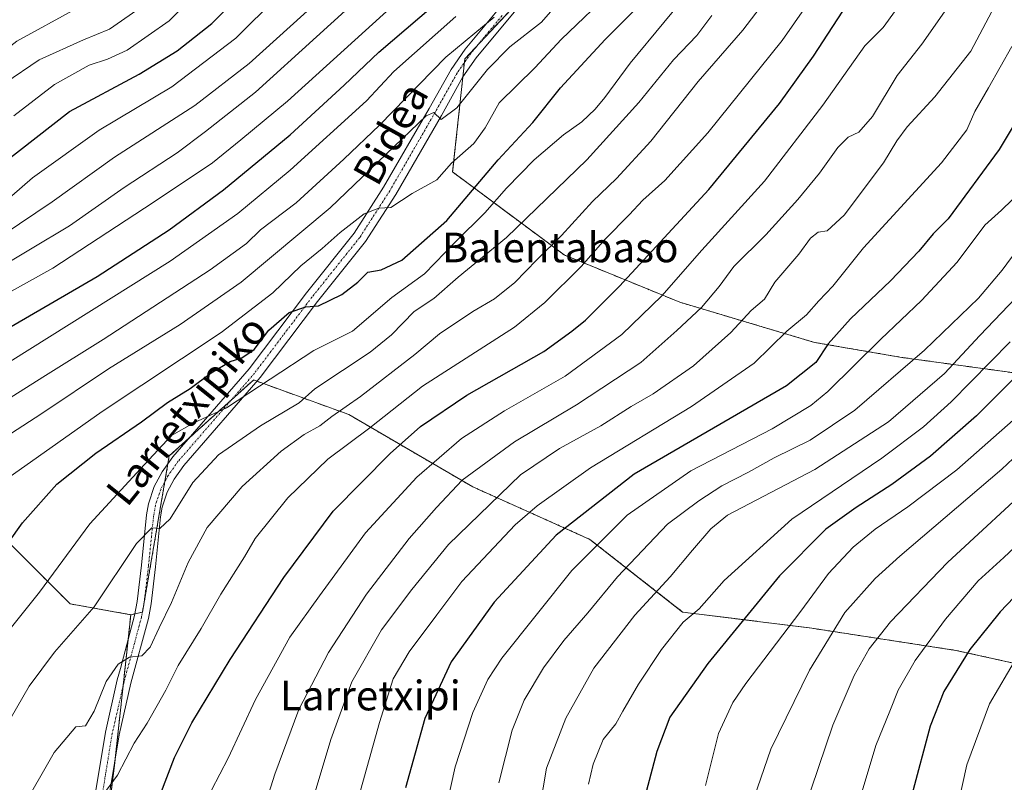
# Model space of a CAD drawing. Units: metres. Extents: x 589876 to 593300, y 4768351 to 4770710.
# Drawn here: x 591887 to 592154, y 4769920 to 4770126 of the extents above; entities that cross this region are included whole.
import ezdxf
from ezdxf.enums import TextEntityAlignment as Align

# ---------------------------------------------------------------- set-up
doc = ezdxf.new("R2010")
doc.units = ezdxf.units.M
doc.header["$MEASUREMENT"] = 0
doc.linetypes.add('TRAZO_Y_PUNTO', pattern=[1, 0.5, -0.25, 0, -0.25])
doc.linetypes.add('TRAZOS', pattern=[0.75, 0.5, -0.25])
for name, color, linetype, lineweight in [('Arbolado forestal', 92, 'TRAZOS', 0), ('Arbolado forestal CxS', 92, 'Continuous', 0), ('Curva de nivel maestra', 36, 'Continuous', 30), ('Curva de nivel normal', 36, 'Continuous', 0), ('Pista no pavimentada', 254, 'Continuous', 13), ('Pista no pavimentada Cxs', 254, 'Continuous', 0), ('Pista pavimentada eje', 135, 'TRAZO_Y_PUNTO', 0), ('Prado', 92, 'Continuous', 0), ('Prado CxS', 92, 'Continuous', 0), ('Texto cartográfico', 19, 'Continuous', 0)]:
    doc.layers.add(name, color=color, linetype=linetype, lineweight=lineweight)
doc.styles.add('Arial', font='txt', dxfattribs={"height": 0.2})

# ---------------------------------------------------------------- blocks, each defined once
blk = doc.blocks.new('*U156')
at = {"layer": 'Arbolado forestal CxS', "color": 92, "linetype": 'Continuous', "lineweight": 0}
for points in [[(592178.58, 4769946.85, 889.17), (592140.49, 4769955.26, 873.82), (592101.55, 4769961.26, 857.18), (592066.65, 4769965.63, 844.14), (592041.57, 4769985.25, 829.09), (592009.95, 4769999.43, 811.48), (591976.41, 4770018.98, 791.32), (591950.67, 4770028.31, 778.33), (591950.65, 4770028.3, 778.34), (591949.05, 4770026.85, 778.8), (591927.91, 4770007.79, 781.12), (591920.68, 4769965.6, 788.12), (591917.52, 4769964.91, 787.91), (591901.13, 4769967.84, 782.55), (591885.22, 4769983.75, 775.06)], [(592027.04, 4770135.64, 759.22), (592007.77, 4770115.02, 762.07), (592004.49, 4770084.49, 770.23), (592034.61, 4770062.1, 791.91), (592065.93, 4770049.29, 807.03), (592102.29, 4770038.46, 822.56), (592125.85, 4770034.4, 833.7), (592178.87, 4770027.14, 860.67)]]:
    blk.add_polyline3d(points, dxfattribs=at)
blk = doc.blocks.new('*U159')
at = {"layer": 'Curva de nivel normal', "color": 36, "linetype": 'Continuous', "lineweight": 0}
blk.add_polyline3d([(591879.76, 4770057.32, 740), (591900.95, 4770069.9, 740), (591915.7, 4770080.28, 740), (591930.02, 4770089.62, 740), (591937.68, 4770095.4, 740), (591951.23, 4770106.08, 740), (591984.22, 4770136.07, 740)], dxfattribs=at)
blk = doc.blocks.new('*U166')
at = {"layer": 'Curva de nivel normal', "color": 36, "linetype": 'Continuous', "lineweight": 0}
blk.add_polyline3d([(592041.24, 4769919.17, 845), (592042.49, 4769924.51, 845), (592045.2, 4769931.16, 845), (592048.59, 4769935.47, 845), (592050.45, 4769938.83, 845), (592054.74, 4769946.16, 845), (592060.92, 4769955.52, 845), (592066.8, 4769962.92, 845), (592071.08, 4769966.53, 845), (592077.84, 4769974.13, 845), (592096.2, 4769990.74, 845), (592120.45, 4770007.18, 845), (592131.72, 4770015.62, 845), (592139.2, 4770022.4, 845), (592155.19, 4770038.62, 845)], dxfattribs=at)
blk = doc.blocks.new('*U167')
at = {"layer": 'Curva de nivel normal', "color": 36, "linetype": 'Continuous', "lineweight": 0}
blk.add_polyline3d([(591885.39, 4770078.01, 730), (591890.97, 4770082.89, 730), (591908.93, 4770095.81, 730), (591928.56, 4770107.48, 730), (591945.9, 4770120.66, 730), (591957.1, 4770131.82, 730)], dxfattribs=at)
blk = doc.blocks.new('*U172')
at = {"layer": 'Curva de nivel normal', "color": 36, "linetype": 'Continuous', "lineweight": 0}
blk.add_polyline3d([(591611.96, 4769983.41, 710), (591621.52, 4769995.29, 710), (591645.87, 4770021.88, 710), (591653.29, 4770027.91, 710), (591660.94, 4770032.68, 710), (591682.25, 4770040.48, 710), (591727.08, 4770054.42, 710), (591747.26, 4770059.57, 710), (591781.6, 4770065.08, 710), (591795.1, 4770069.7, 710), (591819.61, 4770080.81, 710), (591846.19, 4770091.76, 710), (591861.61, 4770100.57, 710), (591875.55, 4770111.14, 710), (591886.74, 4770119.82, 710), (591902.88, 4770128.68, 710)], dxfattribs=at)
blk = doc.blocks.new('*U174')
at = {"layer": 'Curva de nivel normal', "color": 36, "linetype": 'Continuous', "lineweight": 0}
blk.add_polyline3d([(592016.99, 4769919.48, 835), (592020.58, 4769933.73, 835), (592023.85, 4769941.82, 835), (592029.04, 4769950.58, 835), (592034.52, 4769957.97, 835), (592041.04, 4769965.45, 835), (592049.06, 4769975.16, 835), (592062.59, 4769989.4, 835), (592071, 4769995.68, 835), (592077.28, 4769999.72, 835), (592084.44, 4770003.44, 835), (592091.37, 4770007.31, 835), (592101.09, 4770012.04, 835), (592113.2, 4770020.13, 835), (592132.05, 4770036.34, 835), (592146.59, 4770050.4, 835), (592152.96, 4770057.97, 835), (592158.32, 4770065.18, 835)], dxfattribs=at)
blk = doc.blocks.new('*U186')
at = {"layer": 'Curva de nivel normal', "color": 36, "linetype": 'Continuous', "lineweight": 0}
blk.add_polyline3d([(592163.05, 4769790.77, 860), (592153.03, 4769798.03, 860), (592146.13, 4769802.46, 860), (592140.92, 4769806.25, 860), (592133.71, 4769810.47, 860), (592124.9, 4769814.94, 860), (592114.52, 4769821.97, 860), (592097.74, 4769836.41, 860), (592089.44, 4769846.93, 860), (592083.2, 4769861.81, 860), (592081.62, 4769871.22, 860), (592081.63, 4769884, 860), (592082.68, 4769898.13, 860), (592085.07, 4769912.96, 860), (592090.52, 4769928.6, 860), (592100.95, 4769949.96, 860), (592110.49, 4769965.5, 860), (592118.69, 4769974.68, 860), (592125.3, 4769980.76, 860), (592152.9, 4770004.2, 860), (592166.72, 4770017.2, 860)], dxfattribs=at)
blk = doc.blocks.new('*U190')
at = {"layer": 'Curva de nivel normal', "color": 36, "linetype": 'Continuous', "lineweight": 0}
blk.add_polyline3d([(592028.04, 4769912.84, 840), (592029.9, 4769923.46, 840), (592035.07, 4769936.96, 840), (592042.64, 4769950.45, 840), (592053.71, 4769964.83, 840), (592063.27, 4769975.16, 840), (592069.32, 4769982.33, 840), (592074.26, 4769988.14, 840), (592078.76, 4769991.83, 840), (592102.37, 4770004.14, 840), (592122.26, 4770016.99, 840), (592137.42, 4770030.1, 840), (592146.99, 4770040.28, 840), (592166.36, 4770060.59, 840)], dxfattribs=at)
blk = doc.blocks.new('*U197')
at = {"layer": 'Curva de nivel normal', "color": 36, "linetype": 'Continuous', "lineweight": 0}
blk.add_polyline3d([(591885.91, 4770099.67, 720), (591896.91, 4770108.08, 720), (591906.24, 4770113.34, 720), (591911.24, 4770114.94, 720), (591916.57, 4770117.35, 720), (591927.9, 4770125.32, 720), (591941.9, 4770139.48, 720)], dxfattribs=at)
blk = doc.blocks.new('*U198')
at = {"layer": 'Curva de nivel normal', "color": 36, "linetype": 'Continuous', "lineweight": 0}
blk.add_polyline3d([(591883.46, 4770108.47, 715), (591892.79, 4770114.82, 715), (591904.77, 4770120.2, 715), (591911.75, 4770123.08, 715), (591919.18, 4770128.23, 715)], dxfattribs=at)
blk = doc.blocks.new('*U200')
at = {"layer": 'Curva de nivel normal', "color": 36, "linetype": 'Continuous', "lineweight": 0}
blk.add_polyline3d([(592165.12, 4769804.12, 865), (592150.2, 4769813.6, 865), (592135.12, 4769821.17, 865), (592128.24, 4769825.73, 865), (592122.63, 4769830.23, 865), (592115.12, 4769838.31, 865), (592108.87, 4769844.36, 865), (592102.82, 4769851.49, 865), (592099.08, 4769858.79, 865), (592096.59, 4769870.17, 865), (592096.62, 4769883.52, 865), (592096.76, 4769896.18, 865), (592099.49, 4769912.17, 865), (592107.22, 4769935.09, 865), (592112.96, 4769948.5, 865), (592117.04, 4769955.66, 865), (592122.83, 4769963.01, 865), (592138.2, 4769979.04, 865), (592163.14, 4770002.04, 865)], dxfattribs=at)
blk = doc.blocks.new('*U205')
at = {"layer": 'Curva de nivel normal', "color": 36, "linetype": 'Continuous', "lineweight": 0}
blk.add_polyline3d([(591883.04, 4770067.52, 735), (591896.27, 4770076.4, 735), (591913.1, 4770088.48, 735), (591934.82, 4770102.48, 735), (591949.46, 4770113.81, 735), (591967.98, 4770130.47, 735)], dxfattribs=at)
blk = doc.blocks.new('*U207')
at = {"layer": 'Curva de nivel normal', "color": 36, "linetype": 'Continuous', "lineweight": 0}
blk.add_polyline3d([(592153.87, 4769823.44, 870), (592144.21, 4769829.54, 870), (592138.97, 4769833.98, 870), (592132.27, 4769839.34, 870), (592115.27, 4769855.88, 870), (592111.42, 4769864.93, 870), (592109.09, 4769877.85, 870), (592109.78, 4769892.23, 870), (592110.45, 4769897.56, 870), (592111.68, 4769902.83, 870), (592113.29, 4769911.19, 870), (592115.67, 4769919.07, 870), (592118.89, 4769929.57, 870), (592122.63, 4769938.84, 870), (592124.89, 4769944.5, 870), (592129.5, 4769952.5, 870), (592137.66, 4769963.72, 870), (592146.55, 4769974.07, 870), (592153.43, 4769980.35, 870), (592162.5, 4769988.96, 870)], dxfattribs=at)
blk = doc.blocks.new('*U208')
at = {"layer": 'Curva de nivel normal', "color": 36, "linetype": 'Continuous', "lineweight": 0}
blk.add_polyline3d([(592072.82, 4769918.76, 855), (592076.32, 4769932.84, 855), (592080.25, 4769941.22, 855), (592083.75, 4769946.36, 855), (592098.6, 4769965.9, 855), (592106.05, 4769976.02, 855), (592112.72, 4769983.16, 855), (592118.65, 4769988.05, 855), (592127.49, 4769994.04, 855), (592140.78, 4770004.04, 855), (592156.01, 4770017.49, 855)], dxfattribs=at)
blk = doc.blocks.new('*U209')
at = {"layer": 'Curva de nivel maestra', "color": 36, "linetype": 'Continuous', "lineweight": 30}
blk.add_polyline3d([(592161.64, 4770034.23, 850), (592146.08, 4770018.65, 850), (592133.59, 4770007.74, 850), (592123.22, 4770000.06, 850), (592113.54, 4769993.9, 850), (592105.32, 4769988.03, 850), (592092.82, 4769975.38, 850), (592073.41, 4769951.72, 850), (592063.21, 4769937.26, 850), (592059.64, 4769927.92, 850), (592056.75, 4769917.04, 850)], dxfattribs=at)
blk = doc.blocks.new('*U212')
at = {"layer": 'Curva de nivel maestra', "color": 36, "linetype": 'Continuous', "lineweight": 30}
blk.add_polyline3d([(592161.65, 4769975.32, 875), (592152.46, 4769965.7, 875), (592144.25, 4769955.5, 875), (592137.22, 4769944.17, 875), (592133.5, 4769934.84, 875), (592128.56, 4769916.28, 875), (592124.35, 4769892.49, 875), (592123.33, 4769877.93, 875), (592123.11, 4769873.31, 875), (592124.58, 4769865.28, 875), (592128.04, 4769859.98, 875), (592139.07, 4769848.26, 875), (592150.01, 4769838.77, 875), (592156.52, 4769833.49, 875)], dxfattribs=at)
blk = doc.blocks.new('*U220')
at = {"layer": 'Curva de nivel maestra', "color": 36, "linetype": 'Continuous', "lineweight": 30}
blk.add_polyline3d([(591882.95, 4770086.81, 725), (591900.96, 4770100.81, 725), (591919.82, 4770110.91, 725), (591930.05, 4770117.2, 725), (591939.42, 4770124.58, 725), (591943.76, 4770128.88, 725)], dxfattribs=at)
blk = doc.blocks.new('*U224')
at = {"layer": 'Pista no pavimentada Cxs', "color": 254, "linetype": 'Continuous', "lineweight": 0}
for points in [[(591904.31, 4769894.69, 796.86), (591910.64, 4769933.21, 792.39), (591913.86, 4769947.32, 790.41), (591914.7, 4769950.42, 789.99), (591918.55, 4769964.7, 788.05), (591919.23, 4769968.45, 787.44), (591920.41, 4769978.3, 786.16), (591921.8, 4769991.9, 784.37), (591922.31, 4769994.89, 783.86), (591923.84, 4769999.51, 782.86), (591925.97, 4770003.49, 782.19), (591928.85, 4770007.56, 781.37), (591949.48, 4770031.36, 777.46), (591964.98, 4770051.85, 773.83), (591977.85, 4770067.93, 771.2), (591985.85, 4770080.36, 768.27), (591998.15, 4770101.6, 764.02), (592004.05, 4770112.18, 761.88), (592007.85, 4770117.62, 761.4), (592016.39, 4770127.93, 759.4)], [(592038.65, 4770148.66, 758.61), (592019.31, 4770125.5, 760.57), (592010.88, 4770115.32, 762.02), (592007.28, 4770110.16, 763.06), (592001.46, 4770099.72, 764.58), (591989.1, 4770078.38, 769.36), (591980.94, 4770065.7, 771.64), (591967.98, 4770049.51, 774.8), (591952.44, 4770028.96, 778.44), (591931.85, 4770005.21, 782.47), (591929.21, 4770001.49, 783.12), (591927.35, 4769998.01, 783.71), (591926.01, 4769993.96, 784.07), (591925.57, 4769991.39, 784.45), (591924.19, 4769977.88, 786.51), (591922.99, 4769967.89, 788.19), (591922.27, 4769963.86, 788.63), (591917.55, 4769946.4, 791.23), (591914.37, 4769932.48, 793.28), (591908.08, 4769894.24, 797.63)]]:
    blk.add_polyline3d(points, dxfattribs=at)

msp = doc.modelspace()

# ---------------------------------------------------------------- linework, layer by layer
at = {"layer": 'Arbolado forestal', "color": 92, "linetype": 'TRAZOS', "lineweight": 0}
for points in [[(592178.87, 4770027.14, 860.67), (592125.85, 4770034.4, 833.7), (592102.29, 4770038.46, 822.56), (592065.93, 4770049.29, 807.03), (592034.61, 4770062.1, 791.91), (592004.49, 4770084.49, 770.23), (592007.24, 4770110.08, 763.06), (592007.66, 4770114.03, 762.33), (592007.77, 4770115.02, 762.07), (592011.23, 4770118.72, 761.38), (592027.04, 4770135.65, 759.22), (592031.53, 4770143.1, 758.12), (592039.4, 4770156.17, 756.96), (592043.54, 4770173.03, 755.95), (592045.76, 4770182.03, 755.23), (592046.95, 4770210.13, 754.22), (592048.74, 4770210.94, 754.91), (592060.1, 4770216.11, 760.18), (592084.45, 4770233.76, 766.85)], [(592178.87, 4770027.14, 860.67), (592125.85, 4770034.4, 833.7), (592102.29, 4770038.46, 822.56), (592065.93, 4770049.29, 807.03), (592034.61, 4770062.1, 791.91), (592004.49, 4770084.49, 770.23), (592007.24, 4770110.08, 763.06), (592007.66, 4770114.03, 762.33), (592007.77, 4770115.02, 762.07), (592011.23, 4770118.72, 761.38), (592027.04, 4770135.65, 759.22), (592031.53, 4770143.1, 758.12), (592039.4, 4770156.17, 756.96), (592043.54, 4770173.03, 755.95), (592045.76, 4770182.03, 755.23), (592046.95, 4770210.13, 754.22), (592048.74, 4770210.94, 754.91), (592060.1, 4770216.11, 760.18), (592084.45, 4770233.76, 766.85)], [(592178.57, 4769946.85, 889.17), (592140.49, 4769955.27, 873.82), (592101.55, 4769961.26, 857.18), (592066.65, 4769965.63, 844.14), (592041.57, 4769985.26, 829.09), (592009.95, 4769999.43, 811.48), (591976.41, 4770018.98, 791.32), (591951.59, 4770027.98, 778.53), (591950.67, 4770028.31, 778.33), (591950.65, 4770028.3, 778.34), (591949.04, 4770026.85, 778.8), (591944.66, 4770022.9, 779.31), (591933.13, 4770012.49, 781.16), (591927.91, 4770007.79, 781.12), (591927.56, 4770005.73, 781.72), (591926.72, 4770000.87, 782.98), (591920.68, 4769965.6, 788.12), (591920.64, 4769965.59, 788.12), (591918.63, 4769965.15, 787.97), (591917.51, 4769964.91, 787.91)], [(592178.57, 4769946.85, 889.17), (592140.49, 4769955.27, 873.82), (592101.55, 4769961.26, 857.18), (592066.65, 4769965.63, 844.14), (592041.57, 4769985.26, 829.09), (592009.95, 4769999.43, 811.48), (591976.41, 4770018.98, 791.32), (591951.59, 4770027.98, 778.53), (591950.67, 4770028.31, 778.33), (591950.65, 4770028.3, 778.34), (591949.04, 4770026.85, 778.8), (591944.66, 4770022.9, 779.31), (591933.13, 4770012.49, 781.16), (591927.91, 4770007.79, 781.12), (591927.56, 4770005.73, 781.72), (591926.72, 4770000.87, 782.98), (591920.68, 4769965.6, 788.12), (591920.64, 4769965.59, 788.12), (591918.63, 4769965.15, 787.97), (591917.51, 4769964.91, 787.91)], [(591766.2, 4770007.18, 740.19), (591844.64, 4769995.45, 761.52), (591854.53, 4769996.83, 763.28), (591860.78, 4769996.26, 765.21), (591873.96, 4769995.95, 769.54), (591874.59, 4769995.6, 769.88), (591885.22, 4769983.75, 775.06), (591901.13, 4769967.84, 782.55), (591917.51, 4769964.91, 787.91)], [(591917.51, 4769964.91, 787.91), (591916.78, 4769958.15, 789.15), (591915.44, 4769945.68, 791.01), (591913.31, 4769926.06, 794.26), (591913.11, 4769924.19, 794.58), (591907.9, 4769883.47, 799.21), (591907.49, 4769880.28, 799.53), (591906.69, 4769867.88, 800.76)]]:
    msp.add_polyline3d(points, dxfattribs=at)
at = {"layer": 'Arbolado forestal CxS', "color": 92, "linetype": 'Continuous', "lineweight": 0}
for points in [[(592178.87, 4770027.14, 860.67), (592125.85, 4770034.4, 833.7), (592102.29, 4770038.46, 822.56), (592065.93, 4770049.29, 807.03), (592034.61, 4770062.1, 791.91), (592004.49, 4770084.49, 770.23), (592007.77, 4770115.02, 762.07), (592027.04, 4770135.64, 759.22), (592039.4, 4770156.17, 756.96), (592045.76, 4770182.03, 755.23), (592046.95, 4770210.13, 754.22), (592060.1, 4770216.11, 760.18), (592084.45, 4770233.76, 766.85), (592084.45, 4770233.76, 766.85), (592088.45, 4770260.5, 768.78), (592087.29, 4770292.23, 776.53), (592146.92, 4770320.01, 790.42), (592148.62, 4770341.77, 783.3), (592153.32, 4770376.77, 773.63), (592152.91, 4770390.13, 768.74), (592233.21, 4770374.03, 773.42)], [(591907.49, 4769880.28, 799.53), (591913.11, 4769924.19, 794.58), (591917.51, 4769964.91, 787.91), (591920.68, 4769965.6, 788.12), (591927.91, 4770007.79, 781.12), (591949.05, 4770026.85, 778.8), (591950.65, 4770028.3, 778.34), (591950.67, 4770028.31, 778.33), (591976.41, 4770018.98, 791.32), (592009.95, 4769999.43, 811.48), (592041.57, 4769985.25, 829.09), (592066.65, 4769965.63, 844.14), (592101.55, 4769961.26, 857.18), (592140.49, 4769955.26, 873.82), (592178.58, 4769946.85, 889.17)]]:
    msp.add_polyline3d(points, dxfattribs=at)
at = {"layer": 'Curva de nivel maestra', "color": 36, "linetype": 'Continuous', "lineweight": 30}
for points in [[(591925.62, 4769916.71, 800), (591929.29, 4769926.33, 800), (591934.05, 4769935.71, 800), (591944.33, 4769952.83, 800), (591958.89, 4769975, 800), (591972.21, 4769992.84, 800), (591987.62, 4770008.45, 800), (591995.84, 4770015.74, 800), (592008.29, 4770024.2, 800), (592029.14, 4770036, 800), (592036.69, 4770041.49, 800), (592040.36, 4770044.49, 800), (592049.57, 4770053.61, 800), (592073.69, 4770079.78, 800), (592092.85, 4770103.01, 800), (592101.97, 4770115.8, 800), (592119, 4770141.97, 800)], [(591878.47, 4770038.86, 750), (591908.46, 4770056.23, 750), (591927.9, 4770068.89, 750), (591942.56, 4770079.66, 750), (591960.56, 4770094.52, 750), (591975.22, 4770107.96, 750), (591984.55, 4770116.87, 750), (592002.98, 4770132.74, 750)], [(591875.9, 4769972.55, 775), (591888.21, 4769989.74, 775), (591897.57, 4770000.21, 775), (591908.04, 4770008.5, 775), (591920.45, 4770016.98, 775), (591927.44, 4770022.19, 775), (591933.54, 4770026.02, 775), (591939.25, 4770030.27, 775), (591944.37, 4770033.29, 775), (591947.55, 4770034.25, 775), (591950.86, 4770036.51, 775), (591954.78, 4770041.72, 775), (591960.35, 4770046.52, 775), (591964.8, 4770048.03, 775), (591968.23, 4770048.33, 775), (591974.56, 4770051.42, 775), (591978.89, 4770054.7, 775), (591981.55, 4770057.44, 775), (591985.22, 4770058.02, 775), (591990.79, 4770060.71, 775), (592002.92, 4770071.37, 775), (592016.79, 4770087.81, 775), (592026.18, 4770097.81, 775), (592033.64, 4770107.18, 775), (592045.72, 4770120.31, 775), (592054.44, 4770129.01, 775)], [(592159.76, 4770103.14, 825), (592152.22, 4770090.52, 825), (592138.36, 4770071.81, 825), (592134.37, 4770067.79, 825), (592130.45, 4770063.06, 825), (592122.85, 4770055.13, 825), (592111.98, 4770044.82, 825), (592105.94, 4770038.05, 825), (592102.6, 4770033.06, 825), (592094.69, 4770026.71, 825), (592053.54, 4770002.88, 825), (592032.5, 4769986.36, 825), (592015.71, 4769968.27, 825), (592004.12, 4769952.22, 825), (591997.02, 4769936.85, 825), (591991.79, 4769918.17, 825)]]:
    msp.add_polyline3d(points, dxfattribs=at)
at = {"layer": 'Curva de nivel normal', "color": 36, "linetype": 'Continuous', "lineweight": 0}
for points in [[(591910.91, 4769917.56, 795), (591913.88, 4769921.54, 795), (591918.46, 4769930.22, 795), (591921.96, 4769935.58, 795), (591926.94, 4769944.52, 795), (591930.35, 4769951.16, 795), (591936.53, 4769961.16, 795), (591941.89, 4769970.5, 795), (591948.26, 4769980.5, 795), (591951.1, 4769985.5, 795), (591959.98, 4769996.5, 795), (591970.75, 4770006.92, 795), (591982.07, 4770015.41, 795), (591996.39, 4770026.63, 795), (592021.22, 4770042.57, 795), (592029.43, 4770049.25, 795), (592039.24, 4770058.97, 795), (592045.74, 4770066.33, 795), (592052.23, 4770072.93, 795), (592055.89, 4770076.84, 795), (592061.84, 4770082.15, 795), (592073.44, 4770095.03, 795), (592093.57, 4770120.04, 795), (592107.55, 4770140.1, 795)], [(591878.91, 4769896.5, 790), (591896.84, 4769927.68, 790), (591902.64, 4769934.65, 790), (591905.26, 4769934.86, 790), (591907.62, 4769938.83, 790), (591910.86, 4769946.83, 790), (591914.08, 4769951.51, 790), (591917.2, 4769953.44, 790), (591920.52, 4769953.83, 790), (591922.72, 4769956.11, 790), (591925.22, 4769961.4, 790), (591928.52, 4769968.21, 790), (591933, 4769978.99, 790), (591938.12, 4769988.5, 790), (591947.6, 4769999.56, 790), (591958.12, 4770009.1, 790), (591964.36, 4770013.56, 790), (591968.61, 4770015.9, 790), (591971.86, 4770018.47, 790), (591979.56, 4770023.86, 790), (591994.24, 4770035.23, 790), (592000.95, 4770040.75, 790), (592009.96, 4770046.8, 790), (592015.77, 4770050.22, 790), (592021.28, 4770054.63, 790), (592027.22, 4770060.74, 790), (592033.87, 4770067.3, 790), (592042.32, 4770076.55, 790), (592048.74, 4770082.73, 790), (592058.01, 4770092.83, 790), (592070.88, 4770108.96, 790), (592082.88, 4770122.78, 790), (592093.44, 4770136.68, 790)], [(591881.98, 4769957.48, 780), (591892.82, 4769970.99, 780), (591906.47, 4769989.42, 780), (591921.18, 4770005.52, 780), (591928.52, 4770013.27, 780), (591934.53, 4770016.76, 780), (591943.42, 4770020.76, 780), (591966.97, 4770036.24, 780), (591977.42, 4770041.48, 780), (591988.07, 4770050.63, 780), (591996.87, 4770057, 780), (592005.27, 4770065.58, 780), (592013.2, 4770073.48, 780), (592019.08, 4770080.14, 780), (592026.56, 4770087.73, 780), (592034.45, 4770094.5, 780), (592039.38, 4770098.06, 780), (592043.03, 4770101.48, 780), (592045.6, 4770104.62, 780), (592052.5, 4770113.91, 780), (592070.68, 4770135.9, 780)], [(591856.71, 4770036.41, 745), (591896.46, 4770058.48, 745), (591923.56, 4770076.29, 745), (591939.56, 4770086.96, 745), (591947.23, 4770093.19, 745), (591959.9, 4770103.66, 745), (591993.35, 4770134.07, 745)], [(591880.52, 4769999.16, 770), (591909.81, 4770019.82, 770), (591941.91, 4770041.15, 770), (591955.88, 4770051.82, 770), (591963.48, 4770059.14, 770), (591969.19, 4770063.81, 770), (591974.07, 4770068.18, 770), (591980.61, 4770073.18, 770), (591984.51, 4770074.76, 770), (591987.78, 4770074.86, 770), (591993.55, 4770078.68, 770), (592000.22, 4770082.4, 770), (592004.22, 4770086.84, 770), (592010.23, 4770092.15, 770), (592013.26, 4770096.42, 770), (592017.1, 4770103.21, 770), (592026.71, 4770112.62, 770), (592033.91, 4770120.32, 770), (592048.22, 4770134.18, 770)], [(591878.76, 4770009.82, 765), (591893.22, 4770019.12, 765), (591911.46, 4770031.34, 765), (591930.85, 4770043.26, 765), (591947.38, 4770054.7, 765), (591971.39, 4770074.81, 765), (591997.37, 4770099.66, 765), (591999.42, 4770100.53, 765), (592001.41, 4770098.69, 765), (592005.63, 4770101.81, 765), (592013.9, 4770112.14, 765), (592019.91, 4770118.27, 765), (592028.48, 4770124.94, 765), (592035.17, 4770132.66, 765)], [(591939.28, 4769917.54, 805), (591943.82, 4769926.2, 805), (591951.26, 4769942.05, 805), (591960.5, 4769958.83, 805), (591968.51, 4769970, 805), (591980.9, 4769987, 805), (591994.8, 4770002.06, 805), (592006.89, 4770012.46, 805), (592018.55, 4770019.94, 805), (592034.88, 4770029.36, 805), (592050.21, 4770040.56, 805), (592061.02, 4770051.05, 805), (592071.79, 4770063.33, 805), (592088.8, 4770082.02, 805), (592104.56, 4770102.53, 805), (592115.87, 4770118.56, 805), (592120.86, 4770123.53, 805), (592124.15, 4770128.14, 805)], [(591952.61, 4769909.59, 810), (591956.41, 4769921.83, 810), (591962.94, 4769939.29, 810), (591970.92, 4769954.66, 810), (591981.24, 4769970.5, 810), (591992.76, 4769985.5, 810), (592000.1, 4769993.91, 810), (592007.06, 4770001.21, 810), (592021.22, 4770011.64, 810), (592037.92, 4770021.56, 810), (592055.37, 4770033.04, 810), (592065.06, 4770041.68, 810), (592071.75, 4770047.87, 810), (592076.5, 4770053.54, 810), (592080.49, 4770058.93, 810), (592089.09, 4770067.52, 810), (592097.8, 4770077.06, 810), (592103.63, 4770084.19, 810), (592108.58, 4770091.06, 810), (592111.38, 4770093.93, 810), (592114.25, 4770095.21, 810), (592117.99, 4770099.5, 810), (592124.64, 4770110.58, 810), (592131.28, 4770119.02, 810), (592138.08, 4770128.68, 810)], [(591962.58, 4769901.1, 815), (591971.61, 4769931.2, 815), (591977.22, 4769946.76, 815), (591985.23, 4769960.8, 815), (591993.45, 4769971.71, 815), (592003.34, 4769983.83, 815), (592022.84, 4770002.66, 815), (592033.36, 4770009.76, 815), (592044.54, 4770015.89, 815), (592052.7, 4770021.12, 815), (592058.7, 4770024.61, 815), (592069.62, 4770032.1, 815), (592079.7, 4770041.14, 815), (592085.16, 4770047.12, 815), (592088.81, 4770050.14, 815), (592091.54, 4770054.71, 815), (592098.03, 4770062.25, 815), (592101.2, 4770066.61, 815), (592103.28, 4770068.2, 815), (592105.7, 4770068.58, 815), (592110.31, 4770072.87, 815), (592120.9, 4770086.92, 815), (592124.52, 4770092.91, 815), (592127.35, 4770096.68, 815), (592134.83, 4770104.81, 815), (592144.52, 4770117.14, 815), (592150.97, 4770129.39, 815)], [(591876.27, 4769921.88, 785), (591890.06, 4769945.64, 785), (591896.94, 4769954.75, 785), (591907.62, 4769967.02, 785), (591919.1, 4769984.17, 785), (591923.22, 4769988.36, 785), (591925.32, 4769988.22, 785), (591928.14, 4769990.84, 785), (591934.32, 4770000.65, 785), (591941.22, 4770008.13, 785), (591952.55, 4770015.89, 785), (591962.98, 4770022.12, 785), (591967.23, 4770025.9, 785), (591982.2, 4770035.86, 785), (591987.95, 4770040.49, 785), (591994.06, 4770046.77, 785), (591999.38, 4770050.29, 785), (592006, 4770056.1, 785), (592019.02, 4770066.8, 785), (592040.75, 4770087.73, 785), (592054.78, 4770103.29, 785), (592064.14, 4770114.75, 785), (592070.44, 4770121.32, 785), (592074.54, 4770126.72, 785)], [(591882.49, 4770021.95, 760), (591893.77, 4770029.1, 760), (591910.04, 4770039.22, 760), (591938.95, 4770058.1, 760), (591948.81, 4770065.18, 760), (591952.56, 4770068.89, 760), (591962.17, 4770076.19, 760), (591975.07, 4770087.97, 760), (591984.7, 4770097.14, 760), (592002.67, 4770115.52, 760), (592015.72, 4770126.29, 760)], [(591884.91, 4770033.29, 755), (591928.15, 4770060.39, 755), (591946.44, 4770073.31, 755), (591960.55, 4770084.98, 755), (591981.22, 4770103.74, 755), (591988.61, 4770111.62, 755), (592005.32, 4770126.48, 755)], [(591976.84, 4769907.46, 820), (591984.7, 4769935.81, 820), (591988.43, 4769947.6, 820), (591992.7, 4769954.84, 820), (592000.25, 4769964.89, 820), (592007.01, 4769973.84, 820), (592021.39, 4769989.16, 820), (592027.35, 4769994.32, 820), (592041.79, 4770004.61, 820), (592069.06, 4770021.16, 820), (592085.99, 4770032.85, 820), (592094.77, 4770041.46, 820), (592100.13, 4770045.93, 820), (592103.42, 4770049.7, 820), (592107.2, 4770053.68, 820), (592115.53, 4770063.98, 820), (592136.59, 4770086.96, 820), (592143.44, 4770095.86, 820), (592145.58, 4770100.79, 820), (592149.31, 4770107.26, 820), (592155.6, 4770118.4, 820)], [(592003.04, 4769913.99, 830), (592005.15, 4769923.8, 830), (592009.92, 4769938.5, 830), (592014.03, 4769947.44, 830), (592017.82, 4769953.16, 830), (592036.68, 4769976.83, 830), (592051.62, 4769991.81, 830), (592068.84, 4770003.73, 830), (592090.87, 4770015.08, 830), (592101.31, 4770021.46, 830), (592105.87, 4770025.18, 830), (592120.2, 4770039.3, 830), (592131.2, 4770049.76, 830), (592140.82, 4770060.11, 830), (592148.28, 4770070.15, 830), (592152.86, 4770074.14, 830), (592158.64, 4770079.81, 830)], [(592159.45, 4769848.44, 880), (592152.18, 4769854.02, 880), (592138.64, 4769869.47, 880), (592137.36, 4769874.01, 880), (592136.92, 4769879.22, 880), (592135.89, 4769882.54, 880), (592136.12, 4769886.94, 880), (592136.87, 4769893.84, 880), (592139.92, 4769908.46, 880), (592143.44, 4769924.33, 880), (592149.58, 4769940.86, 880), (592156.88, 4769953.26, 880)]]:
    msp.add_polyline3d(points, dxfattribs=at)
at = {"layer": 'Pista no pavimentada', "color": 254, "linetype": 'Continuous', "lineweight": 13}
for points in [[(592038.65, 4770148.66, 758.61), (592019.31, 4770125.5, 760.57), (592010.88, 4770115.32, 762.02), (592007.28, 4770110.16, 763.06), (592001.46, 4770099.72, 764.58), (591989.1, 4770078.38, 769.36), (591980.94, 4770065.7, 771.64), (591967.98, 4770049.51, 774.8), (591952.44, 4770028.96, 778.44), (591931.85, 4770005.21, 782.47), (591929.21, 4770001.49, 783.12), (591927.35, 4769998.01, 783.71), (591926.01, 4769993.96, 784.07), (591925.57, 4769991.39, 784.45), (591924.19, 4769977.88, 786.51), (591922.99, 4769967.89, 788.19), (591922.27, 4769963.86, 788.63), (591917.55, 4769946.4, 791.23), (591914.37, 4769932.48, 793.28), (591908.08, 4769894.24, 797.63)], [(591904.31, 4769894.69, 796.86), (591910.64, 4769933.21, 792.39), (591913.86, 4769947.32, 790.41), (591914.7, 4769950.42, 789.99), (591918.55, 4769964.7, 788.05), (591919.23, 4769968.45, 787.44), (591920.41, 4769978.3, 786.16), (591921.8, 4769991.9, 784.37), (591922.31, 4769994.89, 783.86), (591923.84, 4769999.51, 782.86), (591925.97, 4770003.49, 782.19), (591928.85, 4770007.56, 781.37), (591949.48, 4770031.36, 777.46), (591964.98, 4770051.85, 773.83), (591977.85, 4770067.93, 771.2), (591985.85, 4770080.36, 768.27), (591998.15, 4770101.6, 764.02), (592004.05, 4770112.18, 761.88), (592007.85, 4770117.62, 761.4), (592016.39, 4770127.93, 759.4)]]:
    msp.add_polyline3d(points, dxfattribs=at)
at = {"layer": 'Pista pavimentada eje', "color": 135, "linetype": 'TRAZO_Y_PUNTO', "lineweight": 0}
msp.add_polyline3d([(592017.85, 4770126.72, 760.01), (592009.37, 4770116.47, 761.75), (592005.67, 4770111.17, 762.55), (591999.81, 4770100.66, 764.39), (591987.48, 4770079.37, 768.96), (591979.4, 4770066.82, 771.44), (591966.48, 4770050.68, 774.52), (591958.73, 4770040.44, 776.02), (591950.96, 4770030.16, 777.9), (591930.35, 4770006.39, 781.93), (591929.03, 4770004.53, 782.24), (591927.59, 4770002.49, 782.7), (591925.6, 4769998.76, 783.31), (591924.16, 4769994.43, 783.98), (591923.69, 4769991.65, 784.41), (591922.3, 4769978.09, 786.49), (591921.11, 4769968.17, 787.85), (591920.77, 4769966.3, 788.04), (591920.41, 4769964.28, 788.28), (591918.49, 4769957.14, 789.35), (591915.71, 4769946.86, 790.87), (591912.51, 4769932.85, 792.98), (591909.36, 4769913.73, 795.38)], dxfattribs=at)
at = {"layer": 'Prado', "color": 92, "linetype": 'Continuous', "lineweight": 0}
for points in [[(591766.2, 4770007.18, 740.19), (591844.64, 4769995.45, 761.52), (591854.53, 4769996.83, 763.28), (591860.78, 4769996.26, 765.21), (591873.96, 4769995.95, 769.54), (591874.59, 4769995.6, 769.88), (591885.22, 4769983.75, 775.06), (591901.13, 4769967.84, 782.55), (591917.51, 4769964.91, 787.91)], [(591917.51, 4769964.91, 787.91), (591916.78, 4769958.15, 789.15), (591915.44, 4769945.68, 791.01), (591913.31, 4769926.06, 794.26), (591913.11, 4769924.19, 794.58), (591907.9, 4769883.47, 799.21), (591907.49, 4769880.28, 799.53), (591906.69, 4769867.88, 800.76)]]:
    msp.add_polyline3d(points, dxfattribs=at)
at = {"layer": 'Prado CxS', "color": 92, "linetype": 'Continuous', "lineweight": 0}
msp.add_polyline3d([(591885.22, 4769983.75, 775.06), (591901.13, 4769967.84, 782.55), (591917.51, 4769964.91, 787.91), (591917.51, 4769964.91, 787.91), (591913.11, 4769924.19, 794.58), (591907.49, 4769880.28, 799.53), (591906.69, 4769867.88, 800.76), (591896.59, 4769858.71, 799.52), (591884.65, 4769851.32, 796.45)], dxfattribs=at)

# ---------------------------------------------------------------- block references
at = {"layer": 'Arbolado forestal CxS', "color": 92, "linetype": 'Continuous', "lineweight": 0}
msp.add_blockref('*U156', (0, 0), dxfattribs=at)
at = {"layer": 'Curva de nivel maestra', "color": 36, "linetype": 'Continuous', "lineweight": 30}
for name in ['*U220', '*U209', '*U212']:
    msp.add_blockref(name, (0, 0), dxfattribs=at)
at = {"layer": 'Curva de nivel normal', "color": 36, "linetype": 'Continuous', "lineweight": 0}
for name in ['*U172', '*U198', '*U197', '*U167', '*U205', '*U159', '*U174', '*U190', '*U166', '*U208', '*U186', '*U200', '*U207']:
    msp.add_blockref(name, (0, 0), dxfattribs=at)
at = {"layer": 'Pista no pavimentada Cxs', "color": 254, "linetype": 'Continuous', "lineweight": 0}
msp.add_blockref('*U224', (0, 0), dxfattribs=at)

# ---------------------------------------------------------------- texts
at = {"layer": 'Texto cartográfico', "color": 19, "linetype": 'Continuous', "lineweight": 0, "style": 'Arial'}
for s, rotation, p in [('Bidea', 61.0539, (591987.73, 4770094.87)), ('Larretxipiko', 51.2597, (591932.62, 4770020.15))]:
    msp.add_text(s, height=8, rotation=rotation, dxfattribs=at).set_placement(p, align=Align.MIDDLE_CENTER)
for s, p in [('Balentabaso', (592033.55, 4770064.1)), ('Larretxipi', (591982.25, 4769943.08))]:
    msp.add_text(s, height=8, dxfattribs=at).set_placement(p, align=Align.MIDDLE_CENTER)

doc.saveas('drawing.dxf')
